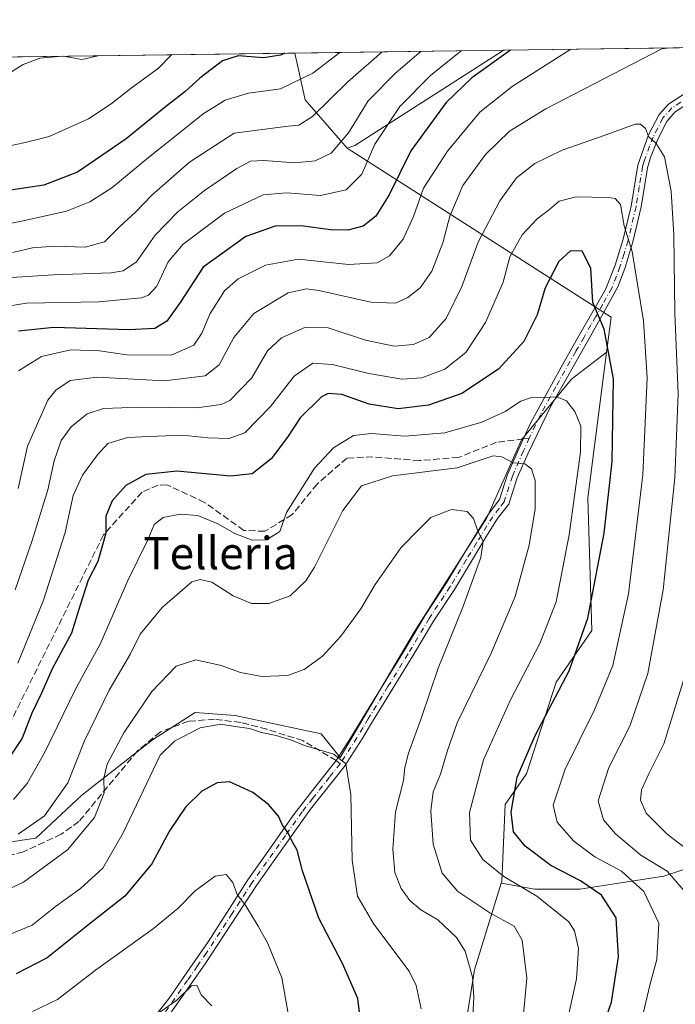
# Model space of a CAD drawing. Units: metres. Extents: x 589723 to 593144, y 4779919 to 4782278.
# Drawn here: x 592429 to 592591, y 4782035 to 4782278 of the extents above; entities that cross this region are included whole.
import ezdxf
from ezdxf.enums import TextEntityAlignment as Align

# ---------------------------------------------------------------- set-up
doc = ezdxf.new("R2010")
doc.units = ezdxf.units.M
doc.header["$MEASUREMENT"] = 0
doc.linetypes.add('DGN Style 3', pattern=[2.307223458686699, 1.648016756204785, -0.6592067024819142])
doc.linetypes.add('DGN Style 4', pattern=[2.6384748266838614, 1.318413404963828, -0.6592067024819142, 0.001648016756204785, -0.6592067024819142])
for name, color, linetype, lineweight in [('Arbolado forestal CxS', 92, 'Continuous', 0), ('Camino Cxs', 7, 'Continuous', 0), ('Camino eje', 30, 'DGN Style 4', 13), ('Comarca CxS', 21, 'Continuous', 0), ('Comunidad Autónoma CxS', 142, 'Continuous', 0), ('Curva de nivel maestra', 30, 'Continuous', 30), ('Curva de nivel normal', 30, 'Continuous', 0), ('Municipio CxS', 4, 'Continuous', 0), ('Pastizal CxS', 92, 'Continuous', 0), ('Provincia CxS', 1, 'Continuous', 0), ('Senda', 7, 'DGN Style 3', 0), ('Senda no paivmentada conexión', 7, 'DGN Style 3', 0), ('Texto cartográfico', 7, 'Continuous', 0)]:
    doc.layers.add(name, color=color, linetype=linetype, lineweight=lineweight)
doc.styles.add('Style-Arial', font='txt')

# ---------------------------------------------------------------- blocks, each defined once
blk = doc.blocks.new('*U13')
at = {"layer": 'Pastizal CxS', "color": 92, "linetype": 'Continuous', "lineweight": 0}
blk.add_polyline3d([(592607.1527000006, 4782072.848099999, 204.7473000000027), (592587.9707000004, 4782066.454100001, 216.0378999999957), (592567.1908999998, 4782063.2567, 226.0721000000049), (592556.0012999997, 4782063.2567, 229.2851999999984), (592548.3466999996, 4782064.5963, 230.8945999999996), (592547.7829, 4782064.694900001, 230.9951000000001), (592547.9511000002, 4782065.2369, 230.7538999999961), (592548.7088000001, 4782084.1757, 227.4244000000035), (592554.0115, 4782091.751499999, 225.4866000000038), (592561.3391000004, 4782114.330700001, 227.3997999999993), (592570.1401000004, 4782127.092700001, 226.2568000000028), (592569.1623000001, 4782159.933300001, 229.7103999999963), (592573.7801000001, 4782195.8048, 226.3132999999943), (592574.9049000005, 4782204.542500001, 224.5409999999974), (592509.7265, 4782246.235900001, 189.478099999993), (592511.6387, 4782246.9431, 190.053899999999), (592548.0088999998, 4782270.263900001, 198.0702000000019), (592548.2057999996, 4782270.4608, 198.0265000000072), (592737.6573000001, 4782273.0067, 152.5176999999967)], dxfattribs=at)
blk = doc.blocks.new('*U20')
at = {"layer": 'Arbolado forestal CxS', "color": 92, "linetype": 'Continuous', "lineweight": 0}
blk.add_polyline3d([(592417.6514999997, 4782073.569300001, 234.2406999999948), (592432.8025000002, 4782075.8421, 234.9499999999971), (592444.1661, 4782086.4487, 236.1367000000027), (592461.5897000004, 4782100.0845, 241.9257000000071), (592472.1956000002, 4782106.9025, 243.2195999999967), (592482.0438999999, 4782106.145099999, 243.909799999994), (592503.2553000003, 4782101.5999, 244.3442000000068), (592507.9665000001, 4782095.738299999, 244.9952000000048), (592526.3646, 4782126.871900001, 242.4802000000054), (592544.2018999998, 4782154.9933, 239.2464000000036), (592552.7932000002, 4782174.1975, 232.6364999999932), (592565.0920000002, 4782189.1897, 228.5883000000031), (592573.6733999997, 4782195.7905, 226.3582000000024), (592573.7801000001, 4782195.8048, 226.3132999999943), (592569.1623000001, 4782159.933300001, 229.7103999999963), (592570.1401000004, 4782127.092700001, 226.2568000000028), (592561.3391000004, 4782114.330700001, 227.3997999999993), (592554.0115, 4782091.751499999, 225.4866000000038), (592548.7088000001, 4782084.1757, 227.4244000000035), (592547.9511000002, 4782065.2369, 230.7538999999961), (592547.7829, 4782064.694900001, 230.9951000000001), (592541.1331000002, 4782043.2667, 240.9716999999946), (592537.3453000002, 4782019.7819, 241.3335999999981)], dxfattribs=at)

msp = doc.modelspace()

# ---------------------------------------------------------------- linework, layer by layer
at = {"layer": 'Arbolado forestal CxS', "color": 92, "linetype": 'Continuous', "lineweight": 0, "extrusion": (-0.4195067659461289, -0.005636872735321399, 0.9077347073849196), "elevation": -275355.2758862092, "flags": 128}
msp.add_lwpolyline([(-4773877.503145372, 596179.1953429392), (-4773877.503145373, 596235.8858545055)], dxfattribs=at)
at = {"layer": 'Arbolado forestal CxS', "color": 92, "linetype": 'Continuous', "lineweight": 0, "extrusion": (-0.1590556991290807, -0.002137620687402873, 0.9872672967096379), "elevation": -104290.6399336841, "flags": 128}
msp.add_lwpolyline([(-4773875.834180297, 648305.1688576012), (-4773875.834180297, 648374.55086332)], dxfattribs=at)
at = {"layer": 'Arbolado forestal CxS', "color": 92, "linetype": 'Continuous', "lineweight": 0, "extrusion": (-0.1415882679080428, 0.4817936237318869, 0.8647702969702981), "elevation": 2220327.17271144, "flags": 128}
msp.add_lwpolyline([(-1916838.885993017, -3823222.790810956), (-1916838.092380779, -3823209.139194394), (-1916844.700256094, -3823192.450544194)], dxfattribs=at)
msp.add_lwpolyline([(-1916838.885993017, -3823222.790810956), (-1916838.092380779, -3823209.139194394), (-1916844.700256094, -3823192.450544194)], dxfattribs=at)
at = {"layer": 'Arbolado forestal CxS', "color": 92, "linetype": 'Continuous', "lineweight": 0, "extrusion": (-0.3435099609957826, 0.2289630547942102, 0.910811081528974), "elevation": 891597.2926633274, "flags": 128}
msp.add_lwpolyline([(-4307924.359358872, -1966669.482764363), (-4307925.816028573, -1966584.548386754), (-4307917.921552399, -1966580.255267889)], dxfattribs=at)
at = {"layer": 'Arbolado forestal CxS', "color": 92, "linetype": 'Continuous', "lineweight": 0}
msp.add_polyline3d([(592509.7265, 4782246.235900001, 189.478099999993), (592499.3175999997, 4782258.2191, 181.0975999999937), (592496.7505000001, 4782269.769300001, 174.2422999999981), (592548.2057999996, 4782270.4608, 198.0265000000072), (592548.0088999998, 4782270.263900001, 198.0702000000019), (592511.6387, 4782246.9431, 190.053899999999)], close=True, dxfattribs=at)
for points in [[(592548.2059000004, 4782270.460899999, 198.0265000000072), (592548.0088999998, 4782270.263900001, 198.0702000000019), (592511.6387, 4782246.9431, 190.053899999999), (592509.7265, 4782246.235900001, 189.478099999993)], [(592422.7633999996, 4782268.775, 162.8129999999946), (592496.7505000001, 4782269.769300001, 174.2422999999981), (592499.3175999997, 4782258.2191, 181.0975999999937), (592509.7265, 4782246.235900001, 189.478099999993), (592574.9049000005, 4782204.542500001, 224.5409999999974), (592573.7801000001, 4782195.8048, 226.3132999999943), (592573.6733999997, 4782195.7905, 226.3582000000024), (592565.0920000002, 4782189.1897, 228.5883000000031), (592552.7932000002, 4782174.1975, 232.6364999999932), (592544.2018999998, 4782154.9933, 239.2464000000036), (592526.3646, 4782126.871900001, 242.4802000000054), (592507.9665000001, 4782095.738299999, 244.9952000000048), (592503.2553000003, 4782101.5999, 244.3442000000068), (592482.0438999999, 4782106.145099999, 243.909799999994), (592472.1956000002, 4782106.9025, 243.2195999999967), (592461.5897000004, 4782100.0845, 241.9257000000071), (592444.1661, 4782086.4487, 236.1367000000027), (592432.8025000002, 4782075.8421, 234.9499999999971), (592417.6514999997, 4782073.569300001, 234.2406999999948)], [(592402.3261000002, 4782192.754899999, 185.2988000000041), (592416.1365, 4782144.781099999, 203.2425999999978), (592422.9543000003, 4782115.236099999, 216.2497000000003), (592424.4698000001, 4782096.296700001, 222.4195000000036), (592414.6199000003, 4782085.954500001, 228.5289000000048), (592415.6859999998, 4782080.4461, 230.2972000000009), (592417.6514999997, 4782073.569300001, 234.2406999999948), (592432.8025000002, 4782075.8421, 234.9499999999971), (592444.1661, 4782086.4487, 236.1367000000027), (592461.5897000004, 4782100.0845, 241.9257000000071), (592472.1956000002, 4782106.9025, 243.2195999999967), (592482.0438999999, 4782106.145099999, 243.909799999994), (592503.2553000003, 4782101.5999, 244.3442000000068), (592507.9665000001, 4782095.738299999, 244.9952000000048), (592526.3646, 4782126.871900001, 242.4802000000054), (592544.2018999998, 4782154.9933, 239.2464000000036), (592552.7932000002, 4782174.1975, 232.6364999999932), (592565.0920000002, 4782189.1897, 228.5883000000031), (592573.6733999997, 4782195.7905, 226.3582000000024), (592573.7801000001, 4782195.8048, 226.3132999999943)], [(592402.3261000002, 4782192.754899999, 185.2988000000041), (592416.1365, 4782144.781099999, 203.2425999999978), (592422.9543000003, 4782115.236099999, 216.2497000000003), (592424.4698000001, 4782096.296700001, 222.4195000000036), (592414.6199000003, 4782085.954500001, 228.5289000000048), (592415.6859999998, 4782080.4461, 230.2972000000009), (592417.6514999997, 4782073.569300001, 234.2406999999948), (592432.8025000002, 4782075.8421, 234.9499999999971), (592444.1661, 4782086.4487, 236.1367000000027), (592461.5897000004, 4782100.0845, 241.9257000000071), (592472.1956000002, 4782106.9025, 243.2195999999967), (592482.0438999999, 4782106.145099999, 243.909799999994), (592503.2553000003, 4782101.5999, 244.3442000000068), (592507.9665000001, 4782095.738299999, 244.9952000000048), (592526.3646, 4782126.871900001, 242.4802000000054), (592544.2018999998, 4782154.9933, 239.2464000000036), (592552.7932000002, 4782174.1975, 232.6364999999932), (592565.0920000002, 4782189.1897, 228.5883000000031), (592573.6733999997, 4782195.7905, 226.3582000000024), (592573.7801000001, 4782195.8048, 226.3132999999943)], [(592573.7801000001, 4782195.8048, 226.3132999999943), (592569.1623000001, 4782159.933300001, 229.7103999999963), (592570.1401000004, 4782127.092700001, 226.2568000000028), (592561.3391000004, 4782114.330700001, 227.3997999999993), (592554.0115, 4782091.751499999, 225.4866000000038), (592548.7088000001, 4782084.1757, 227.4244000000035), (592547.9511000002, 4782065.2369, 230.7538999999961), (592547.7829, 4782064.694900001, 230.9951000000001)], [(592547.7829, 4782064.694900001, 230.9951000000001), (592548.3466999996, 4782064.5963, 230.8945999999996), (592556.0012999997, 4782063.2567, 229.2851999999984), (592567.1908999998, 4782063.2567, 226.0721000000049), (592587.9707000004, 4782066.454100001, 216.0378999999957), (592607.1527000006, 4782072.848099999, 204.7473000000027), (592630.3305000003, 4782072.848099999, 194.4992000000057), (592638.3229, 4782081.639900001, 187.8273000000045), (592636.7242999999, 4782099.2237, 186.3793000000005), (592645.5159, 4782107.2163, 181.6799000000028), (592664.6977000004, 4782114.409499999, 171.895399999994), (592682.7972999997, 4782119.5001, 165.4232000000047), (592690.2730999999, 4782121.6029, 163.3366999999998), (592705.4589000001, 4782110.4133, 161.0801000000065), (592714.2505000001, 4782094.428300001, 157.7661999999982), (592715.0494999997, 4782076.844699999, 153.1594999999943), (592715.0494999997, 4782076.573999999, 153.1150999999954)], [(592537.3453000002, 4782019.7819, 241.3335999999981), (592541.1331000002, 4782043.2667, 240.9716999999946), (592547.7829, 4782064.694900001, 230.9951000000001), (592548.3466999996, 4782064.5963, 230.8945999999996), (592556.0012999997, 4782063.2567, 229.2851999999984), (592567.1908999998, 4782063.2567, 226.0721000000049), (592587.9707000004, 4782066.454100001, 216.0378999999957), (592607.1527000006, 4782072.848099999, 204.7473000000027)], [(592547.7829, 4782064.694900001, 230.9951000000001), (592541.1331000002, 4782043.2667, 240.9716999999946), (592537.3453000002, 4782019.7819, 241.3335999999981), (592522.3833, 4782000.7916, 241.1806999999972)], [(592547.7829, 4782064.694900001, 230.9951000000001), (592541.1331000002, 4782043.2667, 240.9716999999946), (592537.3453000002, 4782019.7819, 241.3335999999981), (592522.3833, 4782000.7916, 241.1806999999972)]]:
    msp.add_polyline3d(points, dxfattribs=at)
at = {"layer": 'Camino Cxs', "color": 7, "linetype": 'Continuous', "lineweight": 0}
for points in [[(592445.6801000005, 4782010.520099999, 263.132700000002), (592465.9600999998, 4782036.670100001, 260.2382000000071), (592470.8101000004, 4782043.7301, 259.3144999999931), (592475.3400999998, 4782050.2401, 257.9611000000005), (592485.2101999996, 4782065.550100001, 254.5532999999996), (592490.3901000004, 4782072.8301, 252.3986000000005), (592496.5000999998, 4782081.640100001, 249.3561000000045), (592501.7200999996, 4782088.370100001, 247.1830000000046), (592507.0107000005, 4782094.9911, 245.4070000000065), (592510.8101000004, 4782100.9101, 244.789300000004), (592513.8400999998, 4782105.950099999, 245.465200000006), (592523.6101000002, 4782121.880100001, 245.8222999999998), (592528.8800999997, 4782130.7601, 244.0583999999944), (592534.0900999998, 4782138.620100001, 244.3562999999995), (592539.3400999998, 4782147.360099999, 241.7978000000003), (592544.5100999996, 4782155.7601, 240.4297999999981), (592547.3701, 4782159.4901, 238.3564999999944), (592549.3400999998, 4782165.690099999, 236.8610000000044), (592552.1201, 4782171.970100001, 236.9694000000018), (592554.9702000003, 4782178.3301, 238.9471000000049), (592562.5500999996, 4782192.210100001, 234.0633999999991), (592566.6402000003, 4782199.370100001, 232.4955000000046), (592570.0701000001, 4782205.3301, 228.5905000000057), (592573.5000999998, 4782211.360099999, 229.3392000000022), (592575.9200999998, 4782217.340100001, 229.8874999999971), (592577.8901000004, 4782223.770099999, 224.2740999999951), (592579.8201000001, 4782231.970100001, 224.4168999999966), (592581.4801000003, 4782242.040100001, 219.4918999999936), (592584.1802000003, 4782249.520099999, 218.0149999999994), (592586.7801000001, 4782254.5601, 218.0437999999995), (592589.1101000002, 4782257.1501, 217.8246999999974), (592593.4901000002, 4782260.0101, 217.8006000000023)], [(592445.6801000005, 4782010.520099999, 263.132700000002), (592465.9600999998, 4782036.670100001, 260.2382000000071), (592470.8101000004, 4782043.7301, 259.3144999999931), (592475.3400999998, 4782050.2401, 257.9611000000005), (592485.2101999996, 4782065.550100001, 254.5532999999996), (592490.3901000004, 4782072.8301, 252.3986000000005), (592496.5000999998, 4782081.640100001, 249.3561000000045), (592501.7200999996, 4782088.370100001, 247.1830000000046), (592507.0107000005, 4782094.9911, 245.4070000000065), (592510.8101000004, 4782100.9101, 244.789300000004), (592513.8400999998, 4782105.950099999, 245.465200000006), (592523.6101000002, 4782121.880100001, 245.8222999999998), (592528.8800999997, 4782130.7601, 244.0583999999944), (592534.0900999998, 4782138.620100001, 244.3562999999995), (592539.3400999998, 4782147.360099999, 241.7978000000003), (592544.5100999996, 4782155.7601, 240.4297999999981), (592547.3701, 4782159.4901, 238.3564999999944), (592549.3400999998, 4782165.690099999, 236.8610000000044), (592552.1201, 4782171.970100001, 236.9694000000018), (592554.9702000003, 4782178.3301, 238.9471000000049), (592562.5500999996, 4782192.210100001, 234.0633999999991), (592566.6402000003, 4782199.370100001, 232.4955000000046), (592570.0701000001, 4782205.3301, 228.5905000000057), (592573.5000999998, 4782211.360099999, 229.3392000000022), (592575.9200999998, 4782217.340100001, 229.8874999999971), (592577.8901000004, 4782223.770099999, 224.2740999999951), (592579.8201000001, 4782231.970100001, 224.4168999999966), (592581.4801000003, 4782242.040100001, 219.4918999999936), (592584.1802000003, 4782249.520099999, 218.0149999999994), (592586.7801000001, 4782254.5601, 218.0437999999995), (592589.1101000002, 4782257.1501, 217.8246999999974), (592593.4901000002, 4782260.0101, 217.8006000000023)], [(592594.7301000003, 4782257.840100001, 220.2998999999982), (592590.7500999998, 4782255.2301, 220.0060999999987), (592588.6401000004, 4782252.890100001, 220.1837999999989), (592586.4801000003, 4782248.520099999, 220.2762999999977), (592584.6201, 4782243.9901, 220.744200000001), (592583.9101, 4782241.4001, 221.5378999999957), (592582.3300999999, 4782231.7501, 226.4406000000017), (592580.3000999996, 4782223.110099999, 224.9997000000003), (592578.2701000003, 4782216.5101, 231.6704999999929), (592576.5900999998, 4782211.9801, 233.9928000000073), (592572.2401000002, 4782204.0801, 226.755799999999), (592569.7901, 4782199.850099999, 229.065499999997), (592559.9001000002, 4782182.4101, 232.5678999999946), (592554.4001000002, 4782170.960100001, 235.944399999993), (592551.6802000003, 4782164.8101, 236.6254000000045), (592549.6201, 4782158.3201, 238.1503999999986), (592547.0800999999, 4782155.090100001, 239.0858000000007), (592546.5701000001, 4782154.340100001, 239.3794999999955), (592543.9700999996, 4782150.140100001, 240.3215999999957), (592538.9001000002, 4782141.770099999, 241.3916999999929), (592536.2100999998, 4782137.290100001, 242.9315000000061), (592531.0000999998, 4782129.4301, 243.2473999999929), (592525.9001000002, 4782120.840100001, 244.3089999999939), (592515.9801000003, 4782104.6501, 244.438599999994), (592513.4101, 4782100.360099999, 244.4899000000005), (592508.9600999998, 4782093.4301, 245.3570999999938), (592500.6901000004, 4782083.030099999, 248.2559999999939), (592492.4301000005, 4782071.390100001, 251.8264000000054), (592487.2801000001, 4782064.1501, 254.1196999999956), (592474.6101000002, 4782044.800100001, 258.9872999999934), (592462.1700999998, 4782027.120100001, 261.0353999999934)], [(592594.7301000003, 4782257.840100001, 220.2998999999982), (592590.7500999998, 4782255.2301, 220.0060999999987), (592588.6401000004, 4782252.890100001, 220.1837999999989), (592586.4801000003, 4782248.520099999, 220.2762999999977), (592584.6201, 4782243.9901, 220.744200000001), (592583.9101, 4782241.4001, 221.5378999999957), (592582.3300999999, 4782231.7501, 226.4406000000017), (592580.3000999996, 4782223.110099999, 224.9997000000003), (592578.2701000003, 4782216.5101, 231.6704999999929), (592576.5900999998, 4782211.9801, 233.9928000000073), (592572.2401000002, 4782204.0801, 226.755799999999), (592569.7901, 4782199.850099999, 229.065499999997), (592559.9001000002, 4782182.4101, 232.5678999999946), (592554.4001000002, 4782170.960100001, 235.944399999993), (592551.6802000003, 4782164.8101, 236.6254000000045), (592549.6201, 4782158.3201, 238.1503999999986), (592547.0800999999, 4782155.090100001, 239.0858000000007), (592546.5701000001, 4782154.340100001, 239.3794999999955), (592543.9700999996, 4782150.140100001, 240.3215999999957), (592538.9001000002, 4782141.770099999, 241.3916999999929), (592536.2100999998, 4782137.290100001, 242.9315000000061), (592531.0000999998, 4782129.4301, 243.2473999999929), (592525.9001000002, 4782120.840100001, 244.3089999999939), (592515.9801000003, 4782104.6501, 244.438599999994), (592513.4101, 4782100.360099999, 244.4899000000005), (592508.9600999998, 4782093.4301, 245.3570999999938), (592500.6901000004, 4782083.030099999, 248.2559999999939), (592492.4301000005, 4782071.390100001, 251.8264000000054), (592487.2801000001, 4782064.1501, 254.1196999999956), (592474.6101000002, 4782044.800100001, 258.9872999999934), (592462.1700999998, 4782027.120100001, 261.0353999999934)]]:
    msp.add_polyline3d(points, dxfattribs=at)
at = {"layer": 'Camino eje', "color": 30, "linetype": 'DGN Style 4', "lineweight": 13}
for points in [[(592592.1201, 4782257.620100001, 220.1500999999989), (592589.9301000005, 4782256.190099999, 219.002999999997), (592587.7100999998, 4782253.725099999, 219.2097000000067), (592586.4101, 4782251.2051, 219.5014999999985), (592585.3300999999, 4782249.020099999, 219.1380000000063), (592584.4001000002, 4782246.755100001, 219.0782999999938), (592583.0500999996, 4782243.015100001, 219.6457999999984), (592582.6951000001, 4782241.720100001, 220.1116000000038), (592581.8651000002, 4782236.6851, 223.3276999999944), (592581.0751, 4782231.860099999, 225.4370000000054), (592579.0950999996, 4782223.440099999, 224.6641999999993), (592578.1101000002, 4782220.225099999, 227.3669999999984), (592577.0950999996, 4782216.925100001, 230.942200000005), (592576.2550999997, 4782214.6601, 232.0810999999958), (592575.0450999998, 4782211.670100001, 231.658500000005), (592572.8701, 4782207.720100001, 227.3445000000065), (592571.1551000001, 4782204.7051, 227.7428999999975), (592569.9301000005, 4782202.590100001, 229.2204999999958), (592568.2150999998, 4782199.610099999, 230.2948999999935), (592566.1700999998, 4782196.030099999, 232.0782000000036), (592561.2251000004, 4782187.3101, 233.5350000000035), (592557.4351000004, 4782180.370100001, 234.1002000000008), (592554.6851000004, 4782174.645099999, 237.7266999999993)], [(592554.6851000004, 4782174.645099999, 237.7266999999993), (592553.2600999996, 4782171.465100001, 236.3086999999941), (592550.5100999996, 4782165.2501, 236.7228000000032), (592548.4951, 4782158.905099999, 238.2065000000002), (592547.2251000004, 4782157.290100001, 238.809699999998), (592545.6675000004, 4782155.237500001, 239.7955999999977), (592544.2401000002, 4782152.950099999, 240.2997000000032), (592541.6551000001, 4782148.7501, 241.2862000000023), (592539.1201, 4782144.565099999, 241.5644999999931), (592535.1501000002, 4782137.9551, 243.7505999999994), (592529.9401000004, 4782130.095100001, 243.7165999999997), (592524.7550999997, 4782121.360099999, 245.061400000006), (592519.7950999998, 4782113.265100001, 246.2207999999955), (592514.9101, 4782105.300100001, 244.8815000000032), (592513.6250999998, 4782103.155099999, 244.6395000000048), (592512.1101000002, 4782100.6351, 244.6018999999942), (592507.9851000002, 4782094.210100001, 245.3359000000055)], [(592507.9851000002, 4782094.210100001, 245.3359000000055), (592505.3400999998, 4782090.9001, 246.2007000000012), (592501.2050999999, 4782085.700099999, 247.7164000000048), (592498.5950999996, 4782082.335100001, 248.7351999999955), (592494.4650999998, 4782076.515100001, 250.7272999999986), (592491.4101, 4782072.110099999, 252.096000000005), (592486.2451, 4782064.850099999, 254.3191999999981), (592481.3101000004, 4782057.1951, 256.1012000000046), (592474.9751000004, 4782047.520099999, 258.4734000000026), (592472.7100999998, 4782044.265100001, 259.2090000000026), (592470.2851, 4782040.735099999, 259.7838000000047), (592464.0651000004, 4782031.895099999, 260.6196999999956), (592453.9250999996, 4782018.8201, 261.7427000000025), (592446.6101000002, 4782009.6851, 263.3411999999953), (592444.8450999996, 4782007.9451, 263.6883999999991), (592442.8701, 4782006.045100001, 264.3534000000073), (592440.5551000005, 4782004.270099999, 264.8568999999989), (592438.4301000005, 4782002.710100001, 264.8077000000048), (592434.5151000004, 4782000.6351, 265.3021000000008), (592430.9351000004, 4781998.7601, 265.9667000000045), (592429.3775000004, 4781997.8277, 266.2244000000064)]]:
    msp.add_polyline3d(points, dxfattribs=at)
at = {"layer": 'Comarca CxS', "color": 21, "linetype": 'Continuous', "lineweight": 0, "flags": 128}
msp.add_lwpolyline([(593140.940000716, 4779964.389982164), (589753.9200006904, 4779918.899982163), (589736.0253828089, 4781274.975577612), (589723.39000069, 4782232.499982138), (590265.206458978, 4782239.781084864), (593109.2300007179, 4782277.999982141)], close=True, dxfattribs=at)
at = {"layer": 'Comunidad Autónoma CxS', "color": 142, "linetype": 'Continuous', "lineweight": 0, "flags": 128}
msp.add_lwpolyline([(593140.940000716, 4779964.389982164), (589753.9200006904, 4779918.899982163), (589736.0253828089, 4781274.975577612), (589723.39000069, 4782232.499982138), (590265.206458978, 4782239.781084864), (593109.2300007179, 4782277.999982141)], close=True, dxfattribs=at)
at = {"layer": 'Curva de nivel maestra', "color": 30, "linetype": 'Continuous', "lineweight": 30, "flags": 128}
for points, elevation in [([(592550.0678000003, 4782270.4858), (592540.5099999999, 4782263.6601), (592534.2000000002, 4782257.550100001), (592525.4199999999, 4782245.5701), (592520.0599999996, 4782234.7401), (592516.79, 4782229.5001), (592513.6299999999, 4782227.020099999), (592509.9100000003, 4782225.9901), (592505.5700000003, 4782226.090100001), (592498.2699999996, 4782227.100099999), (592491.8899999997, 4782227.030099999), (592484.6399999997, 4782224.440099999), (592474.1399999997, 4782216.9101), (592468.4600000001, 4782208.1801), (592465.1500000004, 4782203.5601), (592462.2199999997, 4782201.700099999), (592455.8499999996, 4782201.370100001), (592437.2400000002, 4782201.950099999), (592428.54, 4782201.0601)], 200), ([(592494.2803999997, 4782269.736099999), (592493.2300000004, 4782269.2401), (592489.1299999999, 4782268.5601), (592482.7999999998, 4782269.040100001), (592478.9400000004, 4782267.800100001), (592473.3399999999, 4782263.5801), (592469.5999999996, 4782260.220100001), (592464.7999999998, 4782256.4801), (592455.1299999999, 4782248.5801), (592443.1200000001, 4782240.3301), (592434.7699999996, 4782237.130100001), (592424.9000000004, 4782235.620100001)], 175), ([(592569.1200000001, 4782018.710100001), (592574.9800000004, 4782035.360099999), (592576.7199999997, 4782046.550100001), (592576.1399999997, 4782056.1601), (592572.54, 4782061.7501), (592567.3200000003, 4782065.290100001), (592560.0099999999, 4782069.0801), (592553.6900000004, 4782073.880100001), (592550.7800000003, 4782077.4001), (592550.2400000002, 4782082.2601), (592551.7000000002, 4782090.870100001), (592556.1500000004, 4782101.1801), (592564.5499999998, 4782117.1801), (592569.1200000001, 4782130.1801), (592573.1600000003, 4782151.1801), (592575.2000000002, 4782168.890100001), (592575.5, 4782189.280099999), (592573.1799999997, 4782201.5601), (592570.4100000003, 4782208.130100001), (592569.8799999999, 4782216.6501), (592567.7400000002, 4782220.8301), (592564.8499999996, 4782220.9001), (592562.0199999996, 4782218.2401), (592558.6399999997, 4782211.7501), (592556.6299999999, 4782205.130100001), (592553.3300000001, 4782198.470100001), (592547.0999999996, 4782191.640100001), (592538.0099999999, 4782185.6801), (592529.8200000003, 4782182.770099999), (592522.2699999996, 4782181.870100001), (592515.1799999997, 4782183.040100001), (592508.3799999999, 4782185.460100001), (592505.0300000003, 4782185.640100001), (592503.4000000004, 4782184.860099999), (592498.1100000005, 4782179.6501), (592495, 4782174.850099999), (592490.9100000003, 4782169.520099999), (592486.2800000003, 4782165.8201), (592480.8600000005, 4782165.2501), (592467.6600000003, 4782166.4901), (592459.9500000002, 4782165.630100001), (592455.0700000003, 4782162.960100001), (592451.6500000004, 4782159.1801), (592450.1299999999, 4782155.340100001), (592450.1200000001, 4782151.1501), (592448.0899999999, 4782144.200099999), (592445.7699999996, 4782139.530099999), (592443.6500000004, 4782133.100099999), (592441.6100000005, 4782126.450099999), (592436.9400000004, 4782117.850099999), (592434.1500000004, 4782111.5101), (592431.8499999996, 4782106.700099999), (592429.4600000001, 4782100.4901), (592425.7999999998, 4782095.110099999)], 225), ([(592513.2999999998, 4782028.100099999), (592512.3300000001, 4782036.210100001), (592508.5300000003, 4782044.9101), (592502.6799999997, 4782056.0601), (592498.6600000003, 4782067.7601), (592497.3200000003, 4782072.890100001), (592496.0099999999, 4782075.1801), (592495.1100000005, 4782077.140100001), (592493.7599999999, 4782079.020099999), (592492.7100000001, 4782081.280099999), (592490.2999999998, 4782084.140100001), (592486.4400000004, 4782087.1501), (592483.2300000004, 4782088.610099999), (592480.6299999999, 4782089.770099999), (592477.6200000001, 4782089.4801), (592473.7999999998, 4782087.4101), (592469.7999999998, 4782083.4801), (592465.8200000003, 4782077.670100001), (592461.4400000004, 4782069.450099999), (592454.75, 4782061.540100001), (592445.9000000004, 4782054.5101), (592435.5999999996, 4782046.3101), (592427.9800000004, 4782042.350099999)], 250)]:
    msp.add_lwpolyline(points, dxfattribs=dict(at, elevation=elevation))
at = {"layer": 'Curva de nivel normal', "color": 30, "linetype": 'Continuous', "lineweight": 0, "flags": 128}
for points, elevation in [([(592537.8324999996, 4782270.3213), (592530.2800000003, 4782264.199999999), (592522.7100000001, 4782256.58), (592516.5800000001, 4782247.24), (592513.3600000005, 4782239.859999999), (592509.4400000004, 4782236), (592503.1299999999, 4782234.58), (592494.8399999999, 4782235.26), (592488.9500000002, 4782234.730000001), (592479.4400000004, 4782230.25), (592469.1799999997, 4782222.52), (592465.5099999999, 4782218.180000001), (592462.7300000004, 4782212.180000001), (592460.6100000005, 4782209.92), (592458.9400000004, 4782209.300000001), (592448.3499999996, 4782208.279999999), (592430.4900000002, 4782208.02), (592426.4100000003, 4782207.350000001)], 195), ([(592528.0137, 4782270.189300001), (592521.7199999997, 4782264.84), (592514.8700000001, 4782257.930000001), (592510.04, 4782250.07), (592505.79, 4782245.02), (592501.7999999998, 4782243.109999999), (592496.7999999998, 4782242.680000001), (592489.1299999999, 4782243.180000001), (592485.7999999998, 4782243.09), (592482.4699999997, 4782241.24), (592474.4699999997, 4782235.800000001), (592467.8399999999, 4782230.529999999), (592462.2599999999, 4782224.76), (592457.6699999999, 4782218.180000001), (592454.3499999996, 4782215.980000001), (592451.4199999999, 4782215.5), (592437.1299999999, 4782214.970000001), (592426.7999999998, 4782214.289999999)], 190), ([(592588.7998000003, 4782271.0064), (592587.4699999997, 4782270.789999999), (592558.7999999998, 4782256), (592549.8200000003, 4782250.460000001), (592543.8600000005, 4782244.74), (592538.2999999998, 4782237.039999999), (592535.0700000003, 4782229.480000001), (592533.3399999999, 4782222.850000001), (592530.6299999999, 4782215.91), (592527.7400000002, 4782211.76), (592524.7300000004, 4782209.359999999), (592521.6200000001, 4782208.01), (592515.5899999999, 4782208.199999999), (592502.6900000004, 4782211.100000001), (592499.6799999997, 4782211.51), (592495.0999999996, 4782210.529999999), (592486.6399999997, 4782205.390000001), (592481.75, 4782199.529999999), (592478.1299999999, 4782192.720000001), (592474.6100000005, 4782190.060000001), (592464.5499999998, 4782188.77), (592447.9400000004, 4782189.680000001), (592441.2999999998, 4782188.9), (592437.7699999996, 4782186.480000001), (592435.7800000003, 4782184.029999999), (592430.7100000001, 4782172.640000001), (592428.4600000001, 4782162.17)], 210), ([(592428.4900000002, 4782191.25), (592434.1900000004, 4782194.800000001), (592441.4299999997, 4782196.439999999), (592448.5, 4782196.199999999), (592455.3200000003, 4782195.220000001), (592466.2199999997, 4782195.16), (592471.8099999996, 4782197.58), (592473.8200000003, 4782200.550000001), (592475.8600000005, 4782205.449999999), (592479.4000000004, 4782211.039999999), (592482.7999999998, 4782213.960000001), (592489.54, 4782217.350000001), (592497.7199999997, 4782218.859999999), (592510.0099999999, 4782217.51), (592517.0899999999, 4782217.949999999), (592520.1600000003, 4782219.689999999), (592523.5599999996, 4782223.75), (592526.1299999999, 4782229.380000001), (592528.5499999998, 4782236.4), (592534.4699999997, 4782245.529999999), (592542.4699999997, 4782255.140000001), (592550.4699999997, 4782261.49), (592564.9918000001, 4782270.6863)], 205), ([(592594.7599999999, 4782021.050000001), (592600.2000000002, 4782036.51), (592603.5800000001, 4782049.810000001), (592603.2599999999, 4782057.560000001), (592600.9199999999, 4782065.300000001), (592597.0700000003, 4782070.449999999), (592588.75, 4782076.810000001), (592583.5899999999, 4782081.970000001), (592582.1399999997, 4782085.180000001), (592582.4299999997, 4782087.800000001), (592584.1799999997, 4782091.539999999), (592587.9600000001, 4782099.17), (592592.7199999997, 4782114.51), (592595.3600000005, 4782130.51), (592597.1399999997, 4782148.630000001), (592598.2699999996, 4782163.640000001), (592598.6699999999, 4782193.960000001), (592599.3099999996, 4782209.180000001), (592598.4500000002, 4782219.850000001), (592599.0800000001, 4782234.58), (592600.2800000003, 4782248.75), (592600.1399999997, 4782257.52), (592598.5899999999, 4782270.91), (592598.3464000003, 4782271.134600001)], 210), ([(592389.9373000005, 4782268.333900001), (592386.4900000002, 4782266.51), (592363.8499999996, 4782259.230000001), (592359.0499999998, 4782259.600000001), (592350.5899999999, 4782257.039999999), (592347.75, 4782254.960000001), (592350.2999999998, 4782253.08), (592355.2800000003, 4782251.65), (592357.8300000001, 4782252.130000001), (592382.7999999998, 4782252), (592392.4699999997, 4782253.480000001), (592399.7999999998, 4782254.74), (592411.4900000002, 4782258.449999999), (592417.2100000001, 4782260.060000001), (592424.8200000003, 4782263.859999999), (592429.7100000001, 4782266.960000001), (592433.8099999996, 4782268.529999999), (592439.2932000002, 4782268.997199999)], 165), ([(592420.4699999997, 4782226.5), (592429.6399999997, 4782228.310000001), (592440.3700000001, 4782230.720000001), (592446.1699999999, 4782233.050000001), (592451.5899999999, 4782236.439999999), (592460.6399999997, 4782244), (592469.1299999999, 4782250.699999999), (592474.1299999999, 4782254.720000001), (592479.6100000005, 4782258.09), (592485.3700000001, 4782259.859999999), (592493.2100000001, 4782260.890000001), (592501.1900000004, 4782264.82), (592507.9168999996, 4782269.919299999)], 180), ([(592425.1299999999, 4782246.58), (592429.7999999998, 4782247.609999999), (592436.1299999999, 4782249.15), (592445.7800000003, 4782253.480000001), (592451.4500000002, 4782257.180000001), (592456.3899999997, 4782261.060000001), (592463.1299999999, 4782266.029999999), (592466.4373000005, 4782269.3619)], 170), ([(592427.1299999999, 4782220.529999999), (592431.9800000004, 4782221.65), (592437.5300000003, 4782222.08), (592444.9800000004, 4782221.850000001), (592449.7400000002, 4782223.09), (592453.54, 4782226.949999999), (592457.4000000004, 4782230.439999999), (592461.4699999997, 4782234.640000001), (592470.7999999998, 4782242.84), (592481.7999999998, 4782249.99), (592495.1299999999, 4782251.689999999), (592497.7300000004, 4782251.970000001), (592501.1500000004, 4782254.109999999), (592509.8600000005, 4782262.680000001), (592518.3585999999, 4782270.059599999)], 185), ([(592439.6540999999, 4782269.002), (592444.1799999997, 4782268.140000001), (592448.5378000002, 4782269.121400001)], 165), ([(592427.7000000002, 4782137.189999999), (592431.9299999997, 4782149.390000001), (592435.7400000002, 4782161.850000001), (592437.3399999999, 4782169.060000001), (592439.0999999996, 4782174.050000001), (592441.5099999999, 4782177.4), (592445.4699999997, 4782180.65), (592449.5599999996, 4782181.939999999), (592458.5800000001, 4782182.300000001), (592472.5999999996, 4782182.130000001), (592478.6200000001, 4782182.949999999), (592480.7300000004, 4782183.939999999), (592486.1200000001, 4782189.51), (592490.0499999998, 4782196.180000001), (592493.4900000002, 4782199.390000001), (592499.2800000003, 4782201.930000001), (592504.9900000002, 4782201.880000001), (592514.2000000002, 4782198.82), (592521.3200000003, 4782197.369999999), (592526.0899999999, 4782197.75), (592529.9600000001, 4782199.470000001), (592534.1600000003, 4782204.16), (592538, 4782212.07), (592542.0999999996, 4782223.060000001), (592547.3799999999, 4782233.25), (592551.5300000003, 4782238.92), (592556.0700000003, 4782242.480000001), (592562.8200000003, 4782245.779999999), (592573.2300000004, 4782249.359999999), (592580.8200000003, 4782252.180000001), (592582.1500000004, 4782252.210000001), (592583.4100000003, 4782251.16), (592584.1100000005, 4782249.16), (592586.0700000003, 4782247.449999999), (592588.0700000003, 4782244.119999999), (592589.7199999997, 4782235.65), (592590.3600000005, 4782224.869999999), (592590.6399999997, 4782205.529999999), (592591.5, 4782185.57), (592590.6799999997, 4782164.859999999), (592587.7300000004, 4782137.189999999), (592583.9400000004, 4782116.52), (592579.5199999996, 4782103.51), (592574.3099999996, 4782093.27), (592571.6900000004, 4782085.039999999), (592573.0599999996, 4782080.350000001), (592575.9800000004, 4782076.9), (592582.29, 4782071.67), (592588.7599999999, 4782067.689999999), (592593.5700000003, 4782062.199999999)], 215), ([(592582.9400000004, 4782032.869999999), (592584.4900000002, 4782039.52), (592586.1900000004, 4782045.850000001), (592586.6799999997, 4782054.850000001), (592582.9900000002, 4782062.640000001), (592577.4500000002, 4782067.67), (592570.8499999996, 4782071.220000001), (592565.7400000002, 4782075.050000001), (592561.5700000003, 4782079.82), (592560.6200000001, 4782084.02), (592563.5199999996, 4782092.850000001), (592570.7999999998, 4782107.51), (592575.3700000001, 4782118.51), (592579.1900000004, 4782136.180000001), (592582.7599999999, 4782165.560000001), (592583.7800000003, 4782189.560000001), (592582.9000000004, 4782203.619999999), (592581.4100000003, 4782212.680000001), (592580.1399999997, 4782220.730000001), (592578.0999999996, 4782227.08), (592577.25, 4782232.34), (592575.9100000003, 4782233.84), (592574.2999999998, 4782234.119999999), (592566.3099999996, 4782234.25), (592562.0599999996, 4782233.199999999), (592559.7999999998, 4782231.220000001), (592556.6100000005, 4782228.850000001), (592552.9600000001, 4782224.850000001), (592549.9000000004, 4782219.390000001), (592548.2199999997, 4782213.199999999), (592543.8799999999, 4782203.180000001), (592539, 4782195.76), (592533.8600000005, 4782191.710000001), (592528.1799999997, 4782189.560000001), (592523.2400000002, 4782189.220000001), (592515.0899999999, 4782190.619999999), (592506.1200000001, 4782192.869999999), (592501.2199999997, 4782193.180000001), (592496.6399999997, 4782189.970000001), (592490.75, 4782182.49), (592484.4600000001, 4782175.939999999), (592480.5, 4782174.52), (592475.2699999996, 4782174.74), (592469.04, 4782175.369999999), (592460.7999999998, 4782175.07), (592455.4500000002, 4782174.82), (592450.6100000005, 4782173.33), (592448.0599999996, 4782170.550000001), (592444.2999999998, 4782165.51), (592442.0099999999, 4782160.51), (592440.0499999998, 4782151.369999999), (592434.6699999999, 4782134.619999999), (592428.3799999999, 4782119.039999999)], 220), ([(592427.29, 4782085.42), (592430.6900000004, 4782089.359999999), (592434.9199999999, 4782096.91), (592442.7100000001, 4782112.76), (592448.7199999997, 4782123.779999999), (592455.54, 4782139.480000001), (592460.4299999997, 4782149.51), (592462.0199999996, 4782153.310000001), (592464.2300000004, 4782155.039999999), (592468.4400000004, 4782155.84), (592472.7999999998, 4782155.52), (592477.7999999998, 4782153.470000001), (592481.9800000004, 4782151.07), (592486.2599999999, 4782149.470000001), (592489.7800000003, 4782149.560000001), (592493.1100000005, 4782151.539999999), (592494.7599999999, 4782156.300000001), (592501.6799999997, 4782167.189999999), (592506.3099999996, 4782172.27), (592511.2800000003, 4782175.279999999), (592515.7199999997, 4782175.82), (592523.9500000002, 4782175.15), (592533.7999999998, 4782175.930000001), (592542.9900000002, 4782178.609999999), (592548.7100000001, 4782181.26), (592552.5800000001, 4782183.77), (592555.4800000004, 4782184.76), (592558.0999999996, 4782184.710000001), (592561.4699999997, 4782184.850000001), (592563.8499999996, 4782183.890000001), (592565.9800000004, 4782181.210000001), (592567.4600000001, 4782177.560000001), (592567.3300000001, 4782171.180000001), (592564.5800000001, 4782150.779999999), (592561.3600000005, 4782134.230000001), (592557.2599999999, 4782123.9), (592550.0199999996, 4782110.01), (592543.3799999999, 4782095.220000001), (592539.9500000002, 4782082.189999999), (592540.1600000003, 4782075.300000001), (592543.2300000004, 4782070.52), (592548.4400000004, 4782066.34), (592556.5599999996, 4782061.480000001), (592564.4800000004, 4782055.17), (592565.8499999996, 4782052.949999999), (592566.8399999999, 4782048.539999999), (592566.3899999997, 4782041.100000001), (592563.6100000005, 4782028.66)], 230), ([(592553.1600000003, 4782031.480000001), (592554.0599999996, 4782041.26), (592552.9699999997, 4782050.67), (592550.9199999999, 4782054.09), (592544.9400000004, 4782057.41), (592537.0700000003, 4782062.680000001), (592533.1699999999, 4782067.189999999), (592530.9699999997, 4782074.350000001), (592530.3399999999, 4782082.57), (592530.9800000004, 4782087.24), (592532.75, 4782091.67), (592534.4800000004, 4782097.480000001), (592536.9100000003, 4782104.34), (592545.2999999998, 4782121.51), (592551.1699999999, 4782135.51), (592554.7000000002, 4782148.180000001), (592556.1699999999, 4782157.180000001), (592556.1399999997, 4782164.180000001), (592555.2800000003, 4782167.09), (592553.5599999996, 4782168.289999999), (592550.75, 4782168.58), (592547.9500000002, 4782170.039999999), (592545.7999999998, 4782170.300000001), (592536.8499999996, 4782167.33), (592520.8700000001, 4782165.369999999), (592513.29, 4782162.9), (592508.6500000004, 4782156.76), (592501.6600000003, 4782142.779999999), (592499.4800000004, 4782139.4), (592495.5999999996, 4782135.65), (592490.3799999999, 4782133.76), (592486.0999999996, 4782133.810000001), (592481.5700000003, 4782135.710000001), (592476.3099999996, 4782139.050000001), (592473.3899999997, 4782139.689999999), (592471.3600000005, 4782139.180000001), (592464.0499999998, 4782132.77), (592458.5800000001, 4782126.25), (592456.1500000004, 4782121.33), (592450.9600000001, 4782112.380000001), (592444.7999999998, 4782099.850000001), (592440.75, 4782089.51), (592434.9500000002, 4782081.34), (592428.4600000001, 4782076.82)], 235), ([(592424.6500000004, 4782062.539999999), (592429.7199999997, 4782065), (592440.6399999997, 4782072.92), (592447.3200000003, 4782080.91), (592449.6600000003, 4782087.02), (592449.5700000003, 4782090.609999999), (592450.4299999997, 4782094.100000001), (592454.5199999996, 4782101.83), (592461.4800000004, 4782112.09), (592467.4699999997, 4782118.350000001), (592472.3499999996, 4782119.92), (592478.5800000001, 4782118.51), (592483.3799999999, 4782116.76), (592488.6399999997, 4782115.800000001), (592495.0099999999, 4782116.01), (592499.0499999998, 4782117.51), (592503.6100000005, 4782120.75), (592508.1299999999, 4782125.74), (592513.0700000003, 4782132.51), (592516.6200000001, 4782138.49), (592523, 4782147.57), (592527.4199999999, 4782152.100000001), (592530.3700000001, 4782155.060000001), (592535.4400000004, 4782157.01), (592539.3200000003, 4782156.529999999), (592540.8899999997, 4782154.789999999), (592541.9600000001, 4782151.67), (592543.3099999996, 4782149.220000001), (592542.6900000004, 4782145.180000001), (592538.29, 4782132.850000001), (592532.2000000002, 4782117.850000001), (592528.04, 4782105.600000001), (592524.8499999996, 4782096.850000001), (592523.9500000002, 4782093.26), (592523.6299999999, 4782090.09), (592521.6799999997, 4782082.33), (592520.9900000002, 4782073.119999999), (592521.5099999999, 4782067.359999999), (592523.0800000001, 4782063.390000001), (592525.1699999999, 4782060.460000001), (592527.9199999999, 4782058.100000001), (592532.1299999999, 4782055.630000001), (592536.7199999997, 4782051.26), (592538.8600000005, 4782047.9), (592540.7000000002, 4782041.5), (592541, 4782036.59), (592540.4299999997, 4782025.810000001)], 240), ([(592527.9800000004, 4782033.67), (592526.7400000002, 4782039.42), (592525, 4782042.970000001), (592516.2599999999, 4782054.600000001), (592512.2400000002, 4782061.470000001), (592510.9199999999, 4782070.41), (592510.6200000001, 4782086.600000001), (592509.4199999999, 4782094.16), (592506.3799999999, 4782096.619999999), (592499.1399999997, 4782098.74), (592495.9800000004, 4782100.029999999), (592492.1799999997, 4782101.230000001), (592488.5499999998, 4782101.92), (592485.5700000003, 4782102.91), (592482.0199999996, 4782103.390000001), (592478.5300000003, 4782103.99), (592473.3600000005, 4782103.050000001), (592467.04, 4782099.800000001), (592463.5499999998, 4782096.33), (592454.3399999999, 4782077.180000001), (592449.3499999996, 4782068.380000001), (592443.8200000003, 4782063.42), (592437.6799999997, 4782058.939999999), (592431.8700000001, 4782054.310000001), (592426.2599999999, 4782052.060000001)], 245), ([(592496.0499999998, 4782027.430000001), (592493.5300000003, 4782041.32), (592490.1399999997, 4782049.850000001), (592487.7000000002, 4782054.08), (592484.7100000001, 4782059.09), (592482.5, 4782061.9), (592481.4900000002, 4782064.92), (592479.79, 4782066.880000001), (592477.1299999999, 4782066.470000001), (592472.1299999999, 4782062.82), (592467.8899999997, 4782058.460000001), (592461.8399999999, 4782053.529999999), (592447.5599999996, 4782043.24), (592438.1299999999, 4782035.939999999), (592431.9600000001, 4782033.01)], 255), ([(592476.25, 4782034.42), (592473.6200000001, 4782037.140000001), (592472.54, 4782039.529999999), (592471.2599999999, 4782039.350000001), (592467.6299999999, 4782035.800000001), (592463.4199999999, 4782032.880000001)], 260)]:
    msp.add_lwpolyline(points, dxfattribs=dict(at, elevation=elevation))
at = {"layer": 'Municipio CxS', "color": 4, "linetype": 'Continuous', "lineweight": 0, "flags": 128}
msp.add_lwpolyline([(590265.206458978, 4782239.781084864), (593109.2300007179, 4782277.999982141), (593140.940000716, 4779964.389982164), (589753.9200006904, 4779918.899982163)], dxfattribs=at)
at = {"layer": 'Pastizal CxS', "color": 92, "linetype": 'Continuous', "lineweight": 0, "extrusion": (-0.1441959901674419, -0.001937956615456915, 0.9895472503846331), "elevation": -94514.95134049199, "flags": 128}
msp.add_lwpolyline([(-4773875.641861849, 649924.9607360869), (-4773875.641861849, 649987.774424701)], dxfattribs=at)
at = {"layer": 'Pastizal CxS', "color": 92, "linetype": 'Continuous', "lineweight": 0, "extrusion": (-0.3435099609957826, 0.2289630547942102, 0.910811081528974), "elevation": 891597.2926633274, "flags": 128}
msp.add_lwpolyline([(-4307924.359358872, -1966669.482764363), (-4307925.816028573, -1966584.548386754), (-4307917.921552399, -1966580.255267889)], dxfattribs=at)
at = {"layer": 'Pastizal CxS', "color": 92, "linetype": 'Continuous', "lineweight": 0}
for points in [[(592548.2059000004, 4782270.460899999, 198.0265000000072), (592548.0088999998, 4782270.263900001, 198.0702000000019), (592511.6387, 4782246.9431, 190.053899999999), (592509.7265, 4782246.235900001, 189.478099999993)], [(592573.7801000001, 4782195.8048, 226.3132999999943), (592569.1623000001, 4782159.933300001, 229.7103999999963), (592570.1401000004, 4782127.092700001, 226.2568000000028), (592561.3391000004, 4782114.330700001, 227.3997999999993), (592554.0115, 4782091.751499999, 225.4866000000038), (592548.7088000001, 4782084.1757, 227.4244000000035), (592547.9511000002, 4782065.2369, 230.7538999999961), (592547.7829, 4782064.694900001, 230.9951000000001)], [(592547.7829, 4782064.694900001, 230.9951000000001), (592548.3466999996, 4782064.5963, 230.8945999999996), (592556.0012999997, 4782063.2567, 229.2851999999984), (592567.1908999998, 4782063.2567, 226.0721000000049), (592587.9707000004, 4782066.454100001, 216.0378999999957), (592607.1527000006, 4782072.848099999, 204.7473000000027), (592630.3305000003, 4782072.848099999, 194.4992000000057), (592638.3229, 4782081.639900001, 187.8273000000045), (592636.7242999999, 4782099.2237, 186.3793000000005), (592645.5159, 4782107.2163, 181.6799000000028), (592664.6977000004, 4782114.409499999, 171.895399999994), (592682.7972999997, 4782119.5001, 165.4232000000047), (592690.2730999999, 4782121.6029, 163.3366999999998), (592705.4589000001, 4782110.4133, 161.0801000000065), (592714.2505000001, 4782094.428300001, 157.7661999999982), (592715.0494999997, 4782076.844699999, 153.1594999999943), (592715.0494999997, 4782076.573999999, 153.1150999999954)]]:
    msp.add_polyline3d(points, dxfattribs=at)
at = {"layer": 'Provincia CxS', "color": 1, "linetype": 'Continuous', "lineweight": 0, "flags": 128}
msp.add_lwpolyline([(593140.940000716, 4779964.389982164), (589753.9200006904, 4779918.899982163), (589736.0253828089, 4781274.975577612), (589723.39000069, 4782232.499982138), (590265.206458978, 4782239.781084864), (593109.2300007179, 4782277.999982141)], close=True, dxfattribs=at)
at = {"layer": 'Senda', "color": 7, "linetype": 'DGN Style 3', "lineweight": 0}
for points in [[(592553.2352999998, 4782174.458699999, 238.9081000000006), (592546.6359000001, 4782173.610300001, 242.4180999999953), (592537.1902999999, 4782169.8795, 238.0660000000062), (592527.5859000003, 4782169.085899999, 244.6267999999982), (592516.0833000002, 4782170.009099999, 240.5035000000062), (592509.6470999997, 4782169.720899999, 242.0739999999932), (592502.2653000001, 4782163.2915, 239.0439000000042), (592496.1533000004, 4782155.750700001, 233.3788000000059), (592489.4064999997, 4782151.623299999, 239.7657999999938), (592484.1677000001, 4782151.861500001, 238.834600000002), (592474.4839000005, 4782158.767100001, 241.0798000000068), (592465.2012999998, 4782163.111500001, 237.1499999999942), (592462.9901000002, 4782163.0101, 237.3270000000048), (592459.0401, 4782161.300100001, 236.2054000000062), (592449.5201000003, 4782150.7601, 231.3141999999934), (592424.6901000004, 4782100.7301, 235.1374999999971)], [(592507.0107000005, 4782094.9911, 245.4070000000065), (592498.7801000001, 4782099.9301, 250.1707000000024), (592489.8400999998, 4782102.7301, 248.1999999999971), (592483.4600999998, 4782104.420100001, 250.7593999999954), (592476.9001000002, 4782105.190099999, 248.4955000000046), (592470.5201000003, 4782104.720100001, 247.7532000000065), (592463.5701000001, 4782102.100099999, 246.5350000000035), (592457.8800999997, 4782097.370100001, 250.2482000000018), (592443.4600999998, 4782079.960100001, 241.4355000000069), (592439.1001000004, 4782076.8101, 242.9890000000014), (592429.7500999998, 4782072.460100001, 240.1040000000066), (592424.7301000003, 4782071.2401, 238.0576000000001)]]:
    msp.add_polyline3d(points, dxfattribs=at)
at = {"layer": 'Senda no paivmentada conexión', "color": 7, "linetype": 'DGN Style 3', "lineweight": 0, "extrusion": (0.6234529596496966, 0.08015700898940353, 0.7777411272485893), "elevation": 752939.6780277025, "flags": 128}
msp.add_lwpolyline([(4667570.612484051, -931226.0017375301), (4667570.61248405, -931224.1222772454)], dxfattribs=at)
at = {"layer": 'Senda no paivmentada conexión', "color": 7, "linetype": 'DGN Style 3', "lineweight": 0, "extrusion": (0.04435493994840409, -0.03555132191711287, 0.9983830641653129), "elevation": -143484.1753955745, "flags": 128}
msp.add_lwpolyline([(4101986.763773543, 2524402.44178828), (4101986.763773543, 2524403.692576658)], dxfattribs=at)

# ---------------------------------------------------------------- block references
at = {"layer": 'Arbolado forestal CxS', "color": 92, "linetype": 'Continuous', "lineweight": 0}
msp.add_blockref('*U20', (0, 0), dxfattribs=at)
at = {"layer": 'Pastizal CxS', "color": 92, "linetype": 'Continuous', "lineweight": 0}
msp.add_blockref('*U13', (0, 0), dxfattribs=at)

# ---------------------------------------------------------------- texts
at = {"layer": 'Texto cartográfico', "color": 7, "linetype": 'Continuous', "lineweight": 0, "style": 'Style-Arial'}
msp.add_text('Telleria', height=8, dxfattribs=at).set_placement((592478.4173707315, 4782146.250150001), align=Align.MIDDLE_CENTER)

doc.saveas('drawing.dxf')
